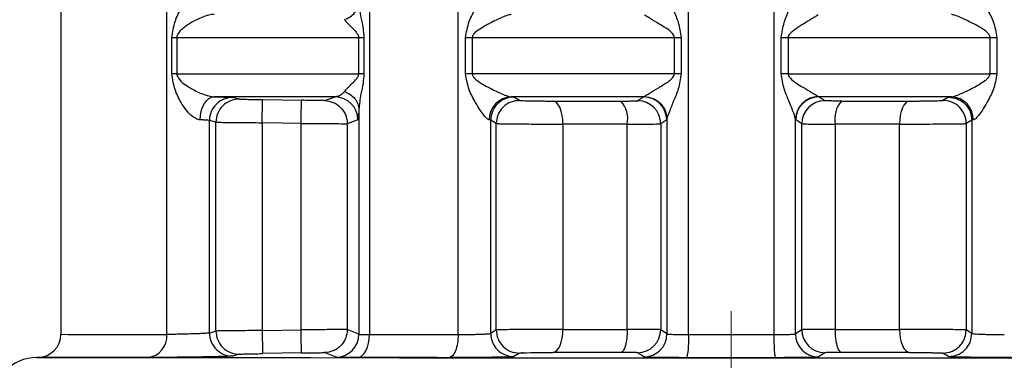
# Model space of a CAD drawing. Units: millimetres. Extents: x 50 to 2082, y 50 to 1435.
# Drawn here: x 596 to 649, y 387 to 405 of the extents above; entities that cross this region are included whole.
import ezdxf

# ---------------------------------------------------------------- set-up
doc = ezdxf.new("R2010")
doc.units = ezdxf.units.MM
doc.header["$LTSCALE"] = 5
doc.linetypes.add('CENTERX2', pattern=[20.32, 12.7, -2.54, 2.54, -2.54])

msp = doc.modelspace()

# ---------------------------------------------------------------- linework, layer by layer
at = {"color": 7, "linetype": 'Continuous', "lineweight": 25}
for p, q in [((632.021, 388.39), (632.021, 430.811)), ((636.632, 430.811), (636.632, 388.39)), ((619.559, 388.392), (619.559, 426.788)), ((614.766, 422.754), (614.766, 388.393)), ((603.809, 388.398), (603.809, 410.511)), ((598.076, 406.247), (598.076, 388.406)), ((604.083, 402.514), (604.083, 404.477)), ((604.342, 404.477), (604.342, 402.514)), ((614.181, 402.509), (614.181, 404.473)), ((614.462, 404.472), (614.462, 402.509)), ((619.955, 402.508), (619.955, 404.471)), ((620.326, 404.471), (620.326, 402.508)), ((631.251, 402.507), (631.251, 404.47)), ((631.623, 404.47), (631.623, 402.507)), ((637.03, 402.507), (637.03, 404.47)), ((637.401, 404.47), (637.401, 402.507)), ((648.327, 402.508), (648.327, 404.471)), ((648.698, 404.471), (648.698, 402.508)), ((607.731, 401.135), (607.378, 401.23)), ((608.981, 401.111), (611.086, 401.074)), ((612.335, 401.057), (612.903, 401.261)), ((622.423, 401.258), (622.575, 401.245)), ((622.878, 401.065), (622.575, 401.245)), ((629.594, 401.257), (629.268, 401.049)), ((629.594, 401.257), (629.631, 401.276)), ((639.022, 401.276), (639.059, 401.257)), ((639.385, 401.049), (639.059, 401.257)), ((646.078, 401.245), (645.775, 401.065)), ((646.078, 401.245), (646.229, 401.258)), ((614.191, 400.578), (614.191, 388.411)), ((606.111, 388.477), (606.111, 399.98)), ((606.46, 399.886), (606.111, 399.98)), ((606.46, 388.584), (606.46, 399.886)), ((614.139, 400.011), (613.564, 399.807)), ((621.318, 399.995), (621.242, 400.009)), ((621.318, 388.451), (621.318, 399.995)), ((621.618, 399.815), (621.318, 399.995)), ((630.84, 400.008), (630.513, 399.799)), ((630.851, 400.045), (630.84, 400.008)), ((630.851, 400.045), (630.851, 388.429)), ((637.802, 388.429), (637.802, 400.046)), ((637.812, 400.008), (637.802, 400.046)), ((638.14, 399.799), (637.812, 400.008)), ((647.335, 399.995), (647.035, 399.815)), ((647.411, 400.009), (647.335, 399.995)), ((647.335, 399.995), (647.335, 388.451)), ((608.96, 399.861), (608.96, 388.61)), ((611.065, 399.825), (608.96, 399.861)), ((611.065, 388.646), (611.065, 399.825)), ((613.564, 399.807), (613.564, 388.662)), ((621.618, 388.641), (621.618, 399.815)), ((625.227, 399.785), (625.227, 388.673)), ((628.7, 388.673), (628.7, 399.784)), ((630.513, 399.799), (630.513, 388.656)), ((638.14, 388.656), (638.14, 399.799)), ((639.953, 399.784), (639.953, 388.673)), ((643.426, 388.673), (643.426, 399.785)), ((647.035, 399.815), (647.035, 388.641)), ((606.111, 388.477), (606.46, 388.584)), ((608.96, 388.61), (611.065, 388.646)), ((614.191, 388.411), (613.564, 388.662)), ((621.618, 388.641), (621.318, 388.451)), ((630.851, 388.429), (630.513, 388.656)), ((638.14, 388.656), (637.802, 388.429)), ((647.335, 388.451), (647.035, 388.641)), ((596.795, 387.156), (596.783, 387.155)), ((596.86, 387.157), (596.795, 387.156)), ((596.848, 387.156), (596.86, 387.157)), ((607.731, 387.334), (607.378, 387.227)), ((611.086, 387.396), (608.981, 387.36)), ((612.954, 387.162), (612.335, 387.412)), ((622.878, 387.391), (622.575, 387.201)), ((629.604, 387.179), (629.268, 387.406)), ((639.385, 387.406), (639.049, 387.179)), ((646.078, 387.201), (645.775, 387.391))]:
    msp.add_line(p, q, dxfattribs=at)
at = {"color": 7, "linetype": 'CENTERX2', "lineweight": 18, "ltscale": 2.5}
msp.add_line((634.326, 389.667), (634.326, 324.165), dxfattribs=at)
at = {"color": 7, "linetype": 'Continuous', "lineweight": 25, "flags": 128}
for points in [[(604.083, 404.477), (604.12, 404.477), (604.155, 404.477), (604.19, 404.477), (604.223, 404.477), (604.255, 404.477), (604.285, 404.477), (604.314, 404.477), (604.342, 404.477)], [(604.342, 404.477), (605.353, 404.476), (606.432, 404.476), (607.576, 404.475), (608.783, 404.474), (610.05, 404.474), (611.375, 404.473), (612.753, 404.473), (614.181, 404.473)], [(614.181, 404.473), (614.221, 404.473), (614.259, 404.472), (614.296, 404.472), (614.332, 404.472), (614.366, 404.472), (614.4, 404.472), (614.432, 404.472), (614.462, 404.472)], [(619.955, 404.471), (620.003, 404.471), (620.05, 404.471), (620.097, 404.471), (620.144, 404.471), (620.19, 404.471), (620.236, 404.471), (620.281, 404.471), (620.326, 404.471)], [(620.326, 404.471), (621.638, 404.471), (622.97, 404.471), (624.319, 404.47), (625.683, 404.47), (627.061, 404.47), (628.449, 404.47), (629.847, 404.47), (631.251, 404.47)], [(631.251, 404.47), (631.299, 404.47), (631.347, 404.47), (631.394, 404.47), (631.441, 404.47), (631.487, 404.47), (631.533, 404.47), (631.578, 404.47), (631.623, 404.47)], [(637.03, 404.47), (637.075, 404.47), (637.12, 404.47), (637.166, 404.47), (637.212, 404.47), (637.259, 404.47), (637.306, 404.47), (637.354, 404.47), (637.401, 404.47)], [(637.401, 404.47), (638.806, 404.47), (640.204, 404.47), (641.592, 404.47), (642.97, 404.47), (644.334, 404.47), (645.683, 404.471), (647.015, 404.471), (648.327, 404.471)], [(648.327, 404.471), (648.372, 404.471), (648.417, 404.471), (648.463, 404.471), (648.509, 404.471), (648.556, 404.471), (648.603, 404.471), (648.65, 404.471), (648.698, 404.471)], [(604.342, 402.514), (604.314, 402.514), (604.285, 402.514), (604.255, 402.514), (604.223, 402.514), (604.19, 402.514), (604.155, 402.514), (604.12, 402.514), (604.083, 402.514)], [(604.342, 402.514), (605.353, 402.513), (606.432, 402.512), (607.576, 402.512), (608.783, 402.511), (610.05, 402.511), (611.375, 402.51), (612.753, 402.51), (614.181, 402.509)], [(614.462, 402.509), (614.432, 402.509), (614.4, 402.509), (614.366, 402.509), (614.332, 402.509), (614.296, 402.509), (614.259, 402.509), (614.221, 402.509), (614.181, 402.509)], [(620.326, 402.508), (620.281, 402.508), (620.236, 402.508), (620.19, 402.508), (620.144, 402.508), (620.097, 402.508), (620.05, 402.508), (620.003, 402.508), (619.955, 402.508)], [(631.251, 402.507), (629.847, 402.507), (628.449, 402.507), (627.061, 402.507), (625.683, 402.507), (624.319, 402.507), (622.97, 402.507), (621.638, 402.508), (620.326, 402.508)], [(631.623, 402.507), (631.578, 402.507), (631.533, 402.507), (631.487, 402.507), (631.441, 402.507), (631.394, 402.507), (631.347, 402.507), (631.299, 402.507), (631.251, 402.507)], [(637.401, 402.507), (637.354, 402.507), (637.306, 402.507), (637.259, 402.507), (637.212, 402.507), (637.166, 402.507), (637.12, 402.507), (637.075, 402.507), (637.03, 402.507)], [(637.401, 402.507), (638.806, 402.507), (640.204, 402.507), (641.592, 402.507), (642.97, 402.507), (644.334, 402.507), (645.683, 402.507), (647.015, 402.508), (648.327, 402.508)], [(648.698, 402.508), (648.65, 402.508), (648.603, 402.508), (648.556, 402.508), (648.509, 402.508), (648.463, 402.508), (648.417, 402.508), (648.372, 402.508), (648.327, 402.508)], [(605.606, 400.014), (605.624, 400.258), (605.669, 400.492), (605.741, 400.708), (605.836, 400.898), (605.951, 401.053), (606.082, 401.168), (606.222, 401.24), (606.368, 401.263)], [(612.903, 401.261), (611.991, 401.261), (611.105, 401.261), (610.245, 401.262), (609.412, 401.262), (608.607, 401.262), (607.83, 401.263), (607.084, 401.263), (606.368, 401.263)], [(608.96, 399.861), (608.964, 400.105), (608.968, 400.339), (608.972, 400.554), (608.975, 400.744), (608.977, 400.899), (608.979, 401.015), (608.981, 401.086), (608.981, 401.111)], [(611.065, 399.825), (611.069, 400.068), (611.073, 400.302), (611.076, 400.518), (611.08, 400.707), (611.082, 400.863), (611.084, 400.978), (611.086, 401.05), (611.086, 401.074)], [(629.594, 401.257), (628.679, 401.257), (627.769, 401.258), (626.862, 401.258), (625.962, 401.258), (625.067, 401.258), (624.178, 401.258), (623.297, 401.258), (622.423, 401.258)], [(624.682, 401.034), (625.127, 401.034), (625.577, 401.034), (626.031, 401.034), (626.49, 401.034), (626.953, 401.034), (627.419, 401.034), (627.889, 401.034), (628.363, 401.034)], [(625.227, 399.785), (625.216, 400.026), (625.186, 400.258), (625.135, 400.472), (625.068, 400.661), (624.985, 400.816), (624.891, 400.933), (624.789, 401.007), (624.682, 401.034)], [(646.229, 401.258), (645.356, 401.258), (644.475, 401.258), (643.586, 401.258), (642.691, 401.258), (641.79, 401.258), (640.884, 401.258), (639.974, 401.257), (639.059, 401.257)], [(640.29, 401.034), (640.764, 401.034), (641.234, 401.034), (641.7, 401.034), (642.163, 401.034), (642.622, 401.034), (643.076, 401.034), (643.526, 401.034), (643.971, 401.034)], [(643.971, 401.034), (643.864, 401.007), (643.762, 400.933), (643.668, 400.816), (643.585, 400.661), (643.517, 400.472), (643.467, 400.258), (643.436, 400.026), (643.426, 399.785)], [(628.7, 399.784), (628.253, 399.784), (627.81, 399.784), (627.369, 399.784), (626.933, 399.785), (626.5, 399.785), (626.071, 399.785), (625.647, 399.785), (625.227, 399.785)], [(643.426, 399.785), (643.006, 399.785), (642.582, 399.785), (642.153, 399.785), (641.72, 399.785), (641.283, 399.784), (640.843, 399.784), (640.4, 399.784), (639.953, 399.784)], [(598.076, 388.406), (598.444, 388.404), (599.539, 388.402), (601.339, 388.4), (603.809, 388.398)], [(608.96, 388.61), (608.964, 388.367), (608.968, 388.133), (608.972, 387.917), (608.975, 387.728), (608.977, 387.572), (608.979, 387.456), (608.981, 387.385), (608.981, 387.36)], [(611.086, 387.396), (611.086, 387.421), (611.084, 387.492), (611.082, 387.608), (611.08, 387.764), (611.076, 387.953), (611.073, 388.169), (611.069, 388.403), (611.065, 388.646)], [(614.103, 387.143), (614.233, 387.17), (614.357, 387.244), (614.472, 387.361), (614.572, 387.517), (614.654, 387.705), (614.715, 387.919), (614.753, 388.152), (614.766, 388.393)], [(614.766, 388.393), (615.343, 388.393), (615.927, 388.393), (616.517, 388.392), (617.114, 388.392), (617.717, 388.392), (618.325, 388.392), (618.94, 388.392), (619.559, 388.392)], [(624.682, 387.423), (624.789, 387.451), (624.891, 387.524), (624.985, 387.641), (625.068, 387.797), (625.135, 387.985), (625.186, 388.2), (625.216, 388.432), (625.227, 388.673)], [(625.227, 388.673), (625.647, 388.673), (626.071, 388.673), (626.5, 388.673), (626.933, 388.673), (627.369, 388.673), (627.81, 388.673), (628.253, 388.673), (628.7, 388.673)], [(632.021, 388.39), (632.597, 388.39), (633.173, 388.39), (633.75, 388.39), (634.326, 388.39), (634.903, 388.39), (635.48, 388.39), (636.056, 388.39), (636.632, 388.39)], [(639.953, 388.673), (640.4, 388.673), (640.843, 388.673), (641.283, 388.673), (641.72, 388.673), (642.153, 388.673), (642.582, 388.673), (643.006, 388.673), (643.426, 388.673)], [(643.426, 388.673), (643.436, 388.432), (643.467, 388.2), (643.517, 387.985), (643.585, 387.797), (643.668, 387.641), (643.762, 387.524), (643.864, 387.451), (643.971, 387.423)], [(596.783, 387.155), (597.223, 387.153), (598.533, 387.15), (600.681, 387.148), (603.618, 387.146), (607.275, 387.144), (611.567, 387.142), (616.391, 387.141), (621.636, 387.14), (627.178, 387.139), (632.888, 387.139), (638.632, 387.139), (644.275, 387.139), (649.684, 387.14), (654.734, 387.141), (659.305, 387.143), (663.291, 387.145), (666.598, 387.147), (669.148, 387.149), (670.883, 387.152), (671.76, 387.154), (671.87, 387.155)], [(602.775, 387.148), (600.222, 387.15), (598.36, 387.152), (597.228, 387.154), (596.848, 387.156)], [(619.059, 387.141), (618.418, 387.142), (617.783, 387.142), (617.154, 387.142), (616.531, 387.142), (615.914, 387.142), (615.303, 387.142), (614.7, 387.142), (614.103, 387.143)], [(622.878, 387.391), (622.925, 387.396), (622.978, 387.399), (623.01, 387.4), (623.029, 387.401), (623.032, 387.401), (623.038, 387.401), (623.038, 387.401), (623.038, 387.401), (623.038, 387.401), (623.039, 387.401), (623.04, 387.401), (623.04, 387.401), (623.04, 387.401), (623.04, 387.401), (623.056, 387.402), (623.06, 387.402), (623.061, 387.402), (623.062, 387.402), (623.062, 387.402), (623.062, 387.402), (623.061, 387.402), (623.059, 387.402), (623.046, 387.402), (623.032, 387.401), (623.029, 387.401), (623.028, 387.401), (623.027, 387.401), (623.027, 387.401), (623.027, 387.401), (623.027, 387.401), (623.027, 387.401), (623.028, 387.401), (623.031, 387.401), (623.043, 387.401), (623.056, 387.402), (623.063, 387.402), (623.064, 387.402), (623.065, 387.402), (623.065, 387.402), (623.065, 387.402), (623.065, 387.402), (623.065, 387.402), (623.063, 387.402), (623.06, 387.402), (623.048, 387.402), (623.046, 387.402), (623.045, 387.402), (623.045, 387.402), (623.045, 387.402), (623.045, 387.402), (623.045, 387.402), (623.047, 387.402), (623.048, 387.402), (623.048, 387.402), (623.048, 387.402), (623.048, 387.402), (623.048, 387.402), (623.012, 387.4), (623.008, 387.4), (623.005, 387.4), (623.005, 387.4), (623.005, 387.4), (623.005, 387.4), (623.005, 387.4), (623.005, 387.4), (623.006, 387.4), (623.007, 387.4), (623.016, 387.4), (623.089, 387.403), (623.105, 387.404), (623.237, 387.407), (623.482, 387.412), (623.779, 387.417), (624.077, 387.42), (624.377, 387.422), (624.682, 387.423)], [(628.363, 387.422), (627.89, 387.422), (627.419, 387.422), (626.953, 387.422), (626.49, 387.422), (626.031, 387.423), (625.577, 387.423), (625.127, 387.423), (624.682, 387.423)], [(636.71, 387.14), (636.115, 387.14), (635.519, 387.14), (634.923, 387.14), (634.326, 387.14), (633.73, 387.14), (633.134, 387.14), (632.538, 387.14), (631.943, 387.14)], [(643.971, 387.423), (643.526, 387.423), (643.076, 387.423), (642.622, 387.423), (642.163, 387.422), (641.7, 387.422), (641.234, 387.422), (640.763, 387.422), (640.29, 387.422)]]:
    msp.add_lwpolyline(points, dxfattribs=at)
at = {"color": 7, "linetype": 'Continuous', "lineweight": 25}
for centre, radius, start, end in [((607.361, 399.98), 1.25, 89.2077, 179.9904), ((607.71, 399.886), 1.25, 89.0368, 180.0029), ((612.889, 400.01), 1.25, 0.0164, 89.3556), ((622.464, 400.037), 1.222, 91.8972, 181.3326), ((622.568, 399.994), 1.25, 89.6897, 179.9773), ((627.263, 400.067), 1.465, 348.8887, 41.3122), ((629.263, 399.799), 1.25, 0.0237, 89.7416), ((629.59, 400.007), 1.25, 0.0244, 89.8295), ((639.049, 400.03), 1.247, 91.2066, 179.2842), ((639.063, 400.007), 1.25, 90.1706, 179.9756), ((639.39, 399.799), 1.25, 90.2583, 179.9763), ((641.39, 400.067), 1.465, 138.6878, 191.1113), ((645.785, 399.815), 1.25, 0.0204, 90.4536), ((646.189, 400.037), 1.222, 358.6675, 88.1029), ((596.826, 388.406), 1.25, 271, 0), ((602.643, 388.309), 1.169, 276.4518, 4.3598), ((607.361, 388.477), 1.25, 180.0101, 270.7912), ((607.71, 388.584), 1.25, 179.9974, 270.9617), ((612.94, 388.412), 1.25, 270.6186, 359.9823), ((622.569, 388.452), 1.25, 180.0235, 270.3092), ((622.868, 388.641), 1.25, 180.021, 270.4525), ((629.262, 388.656), 1.25, 270.2595, 359.9756), ((629.601, 388.43), 1.25, 270.1702, 359.9749), ((626.838, 388.087), 5.192, 349.4957, 3.355), ((639.052, 388.43), 1.25, 180.0251, 269.8299), ((639.39, 388.656), 1.25, 180.0244, 269.7405), ((596.826, 384.656), 2.5, 91, 180.0184)]:
    msp.add_arc(centre, radius, start, end, dxfattribs=at)
for points, knots in [([(604.083, 404.477), (604.123, 404.77), (604.199, 405.321), (604.521, 405.958), (604.824, 406.422), (605.096, 406.725), (605.326, 406.893), (605.494, 406.963), (605.569, 406.972), (605.606, 406.977)], [0, 0, 0, 0, 0.281724, 0.528541, 0.683876, 0.810417, 0.912765, 0.95758, 1, 1, 1, 1]), ([(619.955, 404.471), (620.007, 404.764), (620.105, 405.315), (620.453, 405.952), (620.729, 406.417), (620.945, 406.719), (621.098, 406.887), (621.191, 406.958), (621.226, 406.967), (621.242, 406.971)], [0, 0, 0, 0, 0.2817244, 0.5285414, 0.683876, 0.8104177, 0.9127647, 0.95758, 1, 1, 1, 1]), ([(630.851, 406.932), (630.858, 406.895), (630.873, 406.814), (630.987, 406.49), (631.19, 405.969), (631.497, 405.263), (631.579, 404.746), (631.623, 404.47)], [0, 0, 0, 0, 0.088588, 0.194156, 0.470591, 0.717564, 1, 1, 1, 1]), ([(637.03, 404.47), (637.074, 404.745), (637.155, 405.262), (637.448, 405.937), (637.648, 406.442), (637.773, 406.788), (637.793, 406.888), (637.802, 406.932)], [0, 0, 0, 0, 0.282448, 0.529461, 0.766907, 0.897972, 1, 1, 1, 1]), ([(647.411, 406.971), (647.427, 406.967), (647.461, 406.958), (647.555, 406.887), (647.708, 406.719), (647.924, 406.417), (648.199, 405.952), (648.548, 405.315), (648.646, 404.764), (648.698, 404.471)], [0, 0, 0, 0, 0.042415, 0.087228, 0.189582, 0.316142, 0.471506, 0.718283, 1, 1, 1, 1]), ([(613.407, 405.439), (613.514, 405.485), (613.734, 405.58), (613.985, 405.816), (614.155, 406.099), (614.179, 406.304), (614.191, 406.404)], [0, 0, 0, 0, 0.244533, 0.500003, 0.755472, 1, 1, 1, 1]), ([(614.191, 406.404), (614.219, 406.127), (614.266, 405.673), (614.425, 405.014), (614.451, 404.638), (614.462, 404.472)], [0, 0, 0, 0, 0.465787, 0.764706, 1, 1, 1, 1]), ([(606.368, 405.726), (606.324, 405.723), (606.232, 405.718), (606, 405.669), (605.589, 405.527), (605.084, 405.265), (604.682, 404.984), (604.452, 404.757), (604.371, 404.619), (604.345, 404.535), (604.343, 404.495), (604.342, 404.477)], [0, 0, 0, 0, 0.057042, 0.118889, 0.266439, 0.528457, 0.782405, 0.899989, 0.956668, 0.979532, 1, 1, 1, 1]), ([(613.407, 405.439), (613.462, 405.372), (613.517, 405.306), (613.587, 405.235), (613.588, 405.233), (613.593, 405.228), (613.611, 405.211), (613.681, 405.142), (613.823, 405), (614.007, 404.824), (614.131, 404.654), (614.175, 404.546), (614.179, 404.495), (614.181, 404.473)], [0, 0, 0, 0, 0.269706, 0.27034, 0.271466, 0.275194, 0.288553, 0.338902, 0.534249, 0.786035, 0.912069, 0.959608, 1, 1, 1, 1]), ([(622.423, 405.721), (622.402, 405.718), (622.357, 405.712), (622.196, 405.664), (621.839, 405.521), (621.293, 405.26), (620.792, 404.979), (620.481, 404.751), (620.367, 404.613), (620.331, 404.529), (620.327, 404.49), (620.326, 404.471)], [0, 0, 0, 0, 0.057042, 0.118889, 0.266439, 0.528457, 0.782406, 0.899989, 0.956668, 0.979532, 1, 1, 1, 1]), ([(631.251, 404.47), (631.25, 404.487), (631.247, 404.524), (631.215, 404.603), (630.983, 404.897), (630.477, 405.164), (630.002, 405.46), (629.725, 405.629), (629.66, 405.679), (629.631, 405.701)], [0, 0, 0, 0, 0.02083, 0.043848, 0.099986, 0.469925, 0.732787, 0.881464, 1, 1, 1, 1]), ([(639.022, 405.701), (638.993, 405.679), (638.927, 405.629), (638.652, 405.459), (638.37, 405.292), (638.033, 405.085), (637.786, 404.926), (637.538, 404.733), (637.438, 404.603), (637.406, 404.524), (637.403, 404.487), (637.401, 404.47)], [0, 0, 0, 0, 0.118316, 0.266741, 0.5293, 0.572966, 0.783129, 0.900097, 0.956143, 0.979151, 1, 1, 1, 1]), ([(648.327, 404.471), (648.325, 404.49), (648.322, 404.529), (648.286, 404.613), (648.023, 404.924), (647.447, 405.207), (646.816, 405.522), (646.457, 405.663), (646.296, 405.712), (646.251, 405.718), (646.229, 405.721)], [0, 0, 0, 0, 0.02048, 0.043361, 0.10009, 0.470843, 0.733116, 0.880889, 0.942844, 1, 1, 1, 1]), ([(605.606, 400.014), (605.569, 400.018), (605.494, 400.028), (605.326, 400.098), (605.096, 400.265), (604.824, 400.568), (604.52, 401.033), (604.199, 401.67), (604.123, 402.22), (604.083, 402.514)], [0, 0, 0, 0, 0.042415, 0.087228, 0.189582, 0.316143, 0.471507, 0.718284, 1, 1, 1, 1]), ([(604.342, 402.514), (604.343, 402.495), (604.345, 402.456), (604.371, 402.372), (604.558, 402.06), (605.002, 401.777), (605.588, 401.462), (606, 401.321), (606.232, 401.272), (606.324, 401.266), (606.368, 401.263)], [0, 0, 0, 0, 0.020479, 0.043361, 0.10009, 0.470844, 0.733117, 0.88089, 0.942845, 1, 1, 1, 1]), ([(613.407, 401.544), (613.457, 401.605), (613.507, 401.667), (613.572, 401.732), (613.573, 401.733), (613.577, 401.737), (613.593, 401.754), (613.659, 401.818), (613.794, 401.955), (613.973, 402.124), (614.104, 402.288), (614.169, 402.403), (614.177, 402.474), (614.181, 402.509)], [0, 0, 0, 0, 0.249914, 0.250063, 0.251224, 0.254441, 0.266598, 0.313816, 0.499996, 0.750202, 0.875066, 0.937789, 1, 1, 1, 1]), ([(614.462, 402.509), (614.451, 402.344), (614.425, 401.968), (614.266, 401.309), (614.219, 400.855), (614.191, 400.578)], [0, 0, 0, 0, 0.235139, 0.534162, 1, 1, 1, 1]), ([(621.242, 400.009), (621.226, 400.013), (621.191, 400.022), (621.098, 400.092), (620.945, 400.26), (620.729, 400.562), (620.453, 401.027), (620.105, 401.664), (620.007, 402.215), (619.955, 402.508)], [0, 0, 0, 0, 0.042415, 0.087228, 0.189582, 0.316142, 0.471506, 0.718283, 1, 1, 1, 1]), ([(620.326, 402.508), (620.327, 402.489), (620.331, 402.45), (620.367, 402.366), (620.63, 402.054), (621.206, 401.772), (621.837, 401.457), (622.196, 401.316), (622.357, 401.267), (622.402, 401.261), (622.423, 401.258)], [0, 0, 0, 0, 0.02048, 0.043361, 0.10009, 0.470844, 0.733117, 0.880889, 0.942844, 1, 1, 1, 1]), ([(629.631, 401.276), (629.66, 401.299), (629.725, 401.349), (630.001, 401.518), (630.283, 401.685), (630.62, 401.891), (630.867, 402.05), (631.115, 402.244), (631.215, 402.374), (631.247, 402.452), (631.25, 402.489), (631.251, 402.507)], [0, 0, 0, 0, 0.118317, 0.266741, 0.5293, 0.572974, 0.783129, 0.900097, 0.956143, 0.979151, 1, 1, 1, 1]), ([(631.623, 402.507), (631.579, 402.231), (631.498, 401.714), (631.205, 401.04), (631.005, 400.534), (630.88, 400.189), (630.86, 400.089), (630.851, 400.045)], [0, 0, 0, 0, 0.282422, 0.529412, 0.766837, 0.898353, 1, 1, 1, 1]), ([(637.802, 400.046), (637.795, 400.083), (637.78, 400.164), (637.666, 400.488), (637.462, 401.008), (637.155, 401.714), (637.074, 402.231), (637.03, 402.507)], [0, 0, 0, 0, 0.088721, 0.194318, 0.470331, 0.717426, 1, 1, 1, 1]), ([(637.401, 402.507), (637.403, 402.489), (637.406, 402.452), (637.438, 402.374), (637.67, 402.079), (638.175, 401.812), (638.651, 401.517), (638.928, 401.349), (638.993, 401.299), (639.022, 401.276)], [0, 0, 0, 0, 0.02083, 0.043848, 0.099986, 0.469925, 0.732787, 0.881464, 1, 1, 1, 1]), ([(646.229, 401.258), (646.251, 401.261), (646.296, 401.267), (646.457, 401.315), (646.814, 401.458), (647.36, 401.719), (647.86, 402), (648.172, 402.228), (648.286, 402.366), (648.322, 402.45), (648.325, 402.489), (648.327, 402.508)], [0, 0, 0, 0, 0.057042, 0.11889, 0.26644, 0.528458, 0.782406, 0.899989, 0.956668, 0.979532, 1, 1, 1, 1]), ([(648.698, 402.508), (648.646, 402.215), (648.548, 401.664), (648.199, 401.027), (647.924, 400.562), (647.708, 400.26), (647.555, 400.092), (647.461, 400.022), (647.427, 400.013), (647.411, 400.009)], [0, 0, 0, 0, 0.281725, 0.528542, 0.683876, 0.810417, 0.912764, 0.95758, 1, 1, 1, 1]), ([(613.407, 401.544), (613.336, 401.47), (613.174, 401.298), (613.001, 401.274), (612.903, 401.261)], [0, 0, 0, 0, 0.431983, 1, 1, 1, 1]), ([(613.407, 401.544), (613.514, 401.498), (613.734, 401.403), (613.985, 401.166), (614.155, 400.884), (614.179, 400.678), (614.191, 400.578)], [0, 0, 0, 0, 0.244529, 0.499998, 0.755468, 1, 1, 1, 1]), ([(606.368, 401.263), (606.515, 401.26), (606.802, 401.254), (607.116, 401.244), (607.327, 401.236), (607.361, 401.232), (607.378, 401.23)], [0, 0, 0, 0, 0.256595, 0.499871, 0.750982, 1, 1, 1, 1]), ([(607.731, 401.135), (607.754, 401.135), (607.799, 401.133), (608.089, 401.127), (608.498, 401.119), (608.82, 401.113), (608.981, 401.111)], [0, 0, 0, 0, 0.249964, 0.499941, 0.75001, 1, 1, 1, 1]), ([(612.335, 401.057), (612.313, 401.057), (612.268, 401.056), (611.978, 401.06), (611.569, 401.066), (611.247, 401.072), (611.086, 401.074)], [0, 0, 0, 0, 0.2499787, 0.4999548, 0.7499803, 1, 1, 1, 1]), ([(612.335, 401.057), (612.491, 401.038), (612.729, 401.009), (613.015, 400.851), (613.212, 400.69), (613.369, 400.491), (613.522, 400.202), (613.547, 399.963), (613.564, 399.807)], [0, 0, 0, 0, 0.239691, 0.368511, 0.5, 0.631489, 0.760309, 1, 1, 1, 1]), ([(622.878, 401.065), (622.72, 401.05), (622.477, 401.026), (622.184, 400.871), (621.981, 400.709), (621.818, 400.509), (621.661, 400.216), (621.635, 399.973), (621.618, 399.815)], [0, 0, 0, 0, 0.2393444, 0.3682881, 0.4999994, 0.6317108, 0.7606548, 1, 1, 1, 1]), ([(622.878, 401.065), (622.9, 401.063), (622.938, 401.058), (623.165, 401.051), (623.447, 401.045), (623.767, 401.04), (624.076, 401.037), (624.389, 401.035), (624.582, 401.034), (624.682, 401.034)], [0, 0, 0, 0, 0.190965, 0.33022, 0.498165, 0.628968, 0.749833, 0.870252, 1, 1, 1, 1]), ([(628.363, 401.034), (628.487, 401.034), (628.735, 401.034), (629.02, 401.038), (629.224, 401.042), (629.253, 401.047), (629.268, 401.049)], [0, 0, 0, 0, 0.249796, 0.499937, 0.748588, 1, 1, 1, 1]), ([(629.631, 401.276), (629.785, 401.256), (630.022, 401.225), (630.305, 401.069), (630.5, 400.91), (630.656, 400.715), (630.808, 400.432), (630.834, 400.198), (630.851, 400.045)], [0, 0, 0, 0, 0.239803, 0.36856, 0.49995, 0.631348, 0.760125, 1, 1, 1, 1]), ([(640.29, 401.034), (640.166, 401.034), (639.918, 401.034), (639.633, 401.038), (639.429, 401.042), (639.4, 401.047), (639.385, 401.049)], [0, 0, 0, 0, 0.249768, 0.499917, 0.748559, 1, 1, 1, 1]), ([(643.971, 401.034), (644.141, 401.034), (644.382, 401.035), (644.719, 401.037), (644.943, 401.04), (645.15, 401.043), (645.415, 401.049), (645.578, 401.054), (645.69, 401.058), (645.751, 401.061), (645.765, 401.064), (645.775, 401.065)], [0, 0, 0, 0, 0.213456, 0.304219, 0.390146, 0.477002, 0.569716, 0.790088, 0.819911, 0.879278, 1, 1, 1, 1]), ([(646.078, 401.245), (646.235, 401.229), (646.478, 401.204), (646.771, 401.049), (646.972, 400.888), (647.135, 400.687), (647.292, 400.395), (647.318, 400.153), (647.335, 399.995)], [0, 0, 0, 0, 0.239377, 0.368308, 0.499997, 0.631686, 0.760618, 1, 1, 1, 1]), ([(614.191, 400.578), (614.182, 400.412), (614.166, 400.085), (614.148, 400.035), (614.139, 400.011)], [0, 0, 0, 0, 0.507009, 1, 1, 1, 1]), ([(606.46, 399.886), (606.485, 399.885), (606.54, 399.884), (606.873, 399.88), (607.311, 399.875), (607.768, 399.871), (608.329, 399.867), (608.744, 399.863), (608.96, 399.861)], [0, 0, 0, 0, 0.177448, 0.402812, 0.534033, 0.677314, 0.83264, 1, 1, 1, 1]), ([(611.065, 399.825), (611.252, 399.824), (611.621, 399.82), (612.134, 399.817), (612.579, 399.813), (613.05, 399.81), (613.459, 399.807), (613.53, 399.807), (613.564, 399.807)], [0, 0, 0, 0, 0.146121, 0.286276, 0.42046, 0.548671, 0.786158, 1, 1, 1, 1]), ([(621.618, 399.815), (621.639, 399.814), (621.68, 399.811), (621.936, 399.806), (622.316, 399.801), (622.804, 399.795), (623.366, 399.791), (623.976, 399.787), (624.621, 399.785), (625.023, 399.785), (625.227, 399.785)], [0, 0, 0, 0, 0.12497, 0.249941, 0.374911, 0.499883, 0.618528, 0.74143, 0.868588, 1, 1, 1, 1]), ([(628.7, 399.784), (628.914, 399.784), (629.365, 399.785), (629.941, 399.788), (630.399, 399.792), (630.474, 399.797), (630.513, 399.799)], [0, 0, 0, 0, 0.215952, 0.454636, 0.716003, 1, 1, 1, 1]), ([(638.14, 399.799), (638.179, 399.797), (638.254, 399.792), (638.712, 399.788), (639.288, 399.785), (639.739, 399.784), (639.953, 399.784)], [0, 0, 0, 0, 0.283999, 0.545367, 0.78405, 1, 1, 1, 1]), ([(643.426, 399.785), (643.604, 399.785), (643.969, 399.785), (644.584, 399.788), (645.225, 399.791), (645.827, 399.795), (646.336, 399.8), (646.717, 399.805), (646.973, 399.81), (647.014, 399.814), (647.035, 399.815)], [0, 0, 0, 0, 0.114936, 0.236598, 0.364979, 0.500075, 0.625056, 0.750037, 0.875018, 1, 1, 1, 1]), ([(606.111, 388.477), (606.107, 388.476), (606.096, 388.471), (606.002, 388.461), (605.792, 388.449), (605.499, 388.437), (605.17, 388.426), (604.77, 388.414), (604.367, 388.404), (604.032, 388.399), (603.881, 388.398), (603.809, 388.398)], [0, 0, 0, 0, 0.052248, 0.153055, 0.302036, 0.395059, 0.500184, 0.637661, 0.766794, 0.887575, 1, 1, 1, 1]), ([(608.96, 388.61), (608.744, 388.608), (608.329, 388.605), (607.768, 388.6), (607.311, 388.596), (606.873, 388.591), (606.54, 388.586), (606.485, 388.584), (606.46, 388.584)], [0, 0, 0, 0, 0.1673592, 0.3226856, 0.4659657, 0.597187, 0.8225516, 1, 1, 1, 1]), ([(613.564, 388.662), (613.53, 388.662), (613.459, 388.663), (613.05, 388.661), (612.579, 388.658), (612.134, 388.655), (611.621, 388.651), (611.252, 388.648), (611.065, 388.646)], [0, 0, 0, 0, 0.213829, 0.451313, 0.579525, 0.713712, 0.853871, 1, 1, 1, 1]), ([(613.564, 388.662), (613.547, 388.506), (613.522, 388.267), (613.369, 387.978), (613.212, 387.779), (613.015, 387.618), (612.729, 387.46), (612.491, 387.431), (612.335, 387.412)], [0, 0, 0, 0, 0.239691, 0.368511, 0.5, 0.631489, 0.760309, 1, 1, 1, 1]), ([(614.191, 388.411), (614.201, 388.409), (614.222, 388.403), (614.351, 388.397), (614.53, 388.394), (614.688, 388.393), (614.766, 388.393)], [0, 0, 0, 0, 0.263504, 0.518, 0.763496, 1, 1, 1, 1]), ([(619.559, 388.392), (619.718, 388.392), (619.967, 388.394), (620.326, 388.4), (620.609, 388.406), (620.88, 388.415), (621.108, 388.425), (621.276, 388.437), (621.304, 388.446), (621.318, 388.451)], [0, 0, 0, 0, 0.201639, 0.314871, 0.436042, 0.565146, 0.702178, 0.847132, 1, 1, 1, 1]), ([(625.227, 388.673), (625.049, 388.673), (624.683, 388.673), (624.069, 388.671), (623.428, 388.667), (622.826, 388.663), (622.317, 388.658), (621.936, 388.652), (621.68, 388.647), (621.639, 388.643), (621.618, 388.641)], [0, 0, 0, 0, 0.114938, 0.2366, 0.364981, 0.500075, 0.625056, 0.750037, 0.875018, 1, 1, 1, 1]), ([(630.513, 388.656), (630.474, 388.658), (630.399, 388.663), (629.941, 388.668), (629.365, 388.672), (628.914, 388.672), (628.7, 388.673)], [0, 0, 0, 0, 0.283965, 0.545321, 0.784016, 1, 1, 1, 1]), ([(630.851, 388.429), (630.859, 388.426), (630.875, 388.42), (630.994, 388.41), (631.235, 388.4), (631.615, 388.392), (631.891, 388.391), (632.021, 388.39)], [0, 0, 0, 0, 0.146948, 0.287728, 0.549539, 0.786983, 1, 1, 1, 1]), ([(636.632, 388.39), (636.762, 388.391), (637.038, 388.392), (637.418, 388.4), (637.659, 388.41), (637.778, 388.42), (637.794, 388.426), (637.802, 388.429)], [0, 0, 0, 0, 0.213, 0.450438, 0.712255, 0.853042, 1, 1, 1, 1]), ([(639.953, 388.673), (639.739, 388.672), (639.289, 388.672), (638.713, 388.668), (638.255, 388.663), (638.179, 388.658), (638.14, 388.656)], [0, 0, 0, 0, 0.215454, 0.453974, 0.715507, 1, 1, 1, 1]), ([(647.035, 388.641), (647.014, 388.642), (646.973, 388.646), (646.717, 388.651), (646.336, 388.657), (645.848, 388.663), (645.285, 388.668), (644.675, 388.671), (644.031, 388.673), (643.63, 388.673), (643.426, 388.673)], [0, 0, 0, 0, 0.124978, 0.249956, 0.374934, 0.499913, 0.61881, 0.741792, 0.868856, 1, 1, 1, 1]), ([(645.775, 387.391), (645.933, 387.406), (646.176, 387.43), (646.469, 387.585), (646.671, 387.747), (646.834, 387.948), (646.992, 388.24), (647.018, 388.483), (647.035, 388.641)], [0, 0, 0, 0, 0.239345, 0.368289, 0.5, 0.631712, 0.760655, 1, 1, 1, 1]), ([(646.078, 387.201), (646.235, 387.217), (646.478, 387.242), (646.771, 387.397), (646.972, 387.558), (647.135, 387.759), (647.292, 388.05), (647.318, 388.293), (647.335, 388.451)], [0, 0, 0, 0, 0.239371, 0.368297, 0.499981, 0.631669, 0.760602, 1, 1, 1, 1]), ([(647.335, 388.451), (647.345, 388.447), (647.364, 388.441), (647.487, 388.43), (647.671, 388.42), (647.905, 388.41), (648.174, 388.401), (648.469, 388.396), (648.787, 388.392), (648.99, 388.392), (649.093, 388.392)], [0, 0, 0, 0, 0.124992, 0.249992, 0.375, 0.500016, 0.616077, 0.738092, 0.866065, 1, 1, 1, 1]), ([(607.378, 387.227), (607.346, 387.224), (607.283, 387.218), (606.881, 387.204), (606.293, 387.19), (605.563, 387.176), (604.762, 387.164), (603.976, 387.155), (603.266, 387.148), (602.939, 387.148), (602.775, 387.148)], [0, 0, 0, 0, 0.124992, 0.250019, 0.374776, 0.49998, 0.624702, 0.749995, 0.874996, 1, 1, 1, 1]), ([(607.731, 387.334), (607.754, 387.335), (607.799, 387.337), (608.089, 387.343), (608.498, 387.351), (608.82, 387.357), (608.981, 387.36)], [0, 0, 0, 0, 0.2499791, 0.4999733, 0.7500049, 1, 1, 1, 1]), ([(611.086, 387.396), (611.247, 387.399), (611.569, 387.404), (611.978, 387.41), (612.268, 387.413), (612.313, 387.412), (612.335, 387.412)], [0, 0, 0, 0, 0.249995, 0.500032, 0.750001, 1, 1, 1, 1]), ([(614.103, 387.143), (613.939, 387.143), (613.612, 387.143), (613.256, 387.147), (613.011, 387.153), (612.973, 387.159), (612.954, 387.162)], [0, 0, 0, 0, 0.249998, 0.499942, 0.7504812, 1, 1, 1, 1]), ([(622.575, 387.201), (622.556, 387.198), (622.518, 387.191), (622.27, 387.18), (621.905, 387.169), (621.424, 387.16), (620.865, 387.152), (620.259, 387.146), (619.637, 387.142), (619.252, 387.142), (619.059, 387.141)], [0, 0, 0, 0, 0.123907, 0.249987, 0.374197, 0.500021, 0.624774, 0.750043, 0.875011, 1, 1, 1, 1]), ([(629.268, 387.406), (629.253, 387.408), (629.224, 387.413), (629.02, 387.418), (628.736, 387.421), (628.487, 387.422), (628.363, 387.422)], [0, 0, 0, 0, 0.251382, 0.500046, 0.750174, 1, 1, 1, 1]), ([(631.943, 387.14), (631.637, 387.141), (631.025, 387.142), (630.265, 387.15), (629.728, 387.163), (629.646, 387.174), (629.604, 387.179)], [0, 0, 0, 0, 0.249957, 0.499971, 0.749994, 1, 1, 1, 1]), ([(639.049, 387.179), (639.007, 387.174), (638.923, 387.163), (638.389, 387.15), (637.627, 387.142), (637.016, 387.141), (636.71, 387.14)], [0, 0, 0, 0, 0.249525, 0.499995, 0.749948, 1, 1, 1, 1]), ([(640.29, 387.422), (640.166, 387.422), (639.917, 387.421), (639.633, 387.418), (639.429, 387.413), (639.4, 387.408), (639.385, 387.406)], [0, 0, 0, 0, 0.249797, 0.499937, 0.748588, 1, 1, 1, 1]), ([(643.971, 387.423), (644.071, 387.423), (644.264, 387.423), (644.577, 387.42), (644.886, 387.417), (645.172, 387.412), (645.426, 387.407), (645.615, 387.402), (645.744, 387.396), (645.764, 387.393), (645.775, 387.391)], [0, 0, 0, 0, 0.129586, 0.249854, 0.370569, 0.501208, 0.625044, 0.750655, 0.875355, 1, 1, 1, 1]), ([(649.594, 387.141), (649.401, 387.142), (649.016, 387.142), (648.394, 387.146), (647.788, 387.152), (647.228, 387.16), (646.748, 387.169), (646.383, 387.18), (646.135, 387.191), (646.097, 387.198), (646.078, 387.201)], [0, 0, 0, 0, 0.124987, 0.24995, 0.375214, 0.499955, 0.625781, 0.749976, 0.876069, 1, 1, 1, 1])]:
    msp.add_open_spline(points, degree=3, knots=knots, dxfattribs=at)
for points in [[(606.111, 399.98), (606.102, 399.983), (606.085, 399.989), (605.978, 399.997), (605.822, 400.006), (605.678, 400.011), (605.606, 400.014)], [(619.559, 388.392), (619.552, 388.23), (619.537, 387.906), (619.422, 387.495), (619.257, 387.205), (619.125, 387.163), (619.059, 387.141)], [(628.7, 388.673), (628.695, 388.511), (628.685, 388.187), (628.607, 387.776), (628.496, 387.486), (628.407, 387.443), (628.363, 387.422)], [(636.632, 388.39), (636.633, 388.228), (636.635, 387.904), (636.653, 387.494), (636.679, 387.204), (636.7, 387.161), (636.71, 387.14)], [(640.29, 387.422), (640.246, 387.443), (640.157, 387.486), (640.046, 387.776), (639.968, 388.187), (639.958, 388.511), (639.953, 388.673)]]:
    msp.add_open_spline(points, degree=3, dxfattribs=at)

doc.saveas('drawing.dxf')
